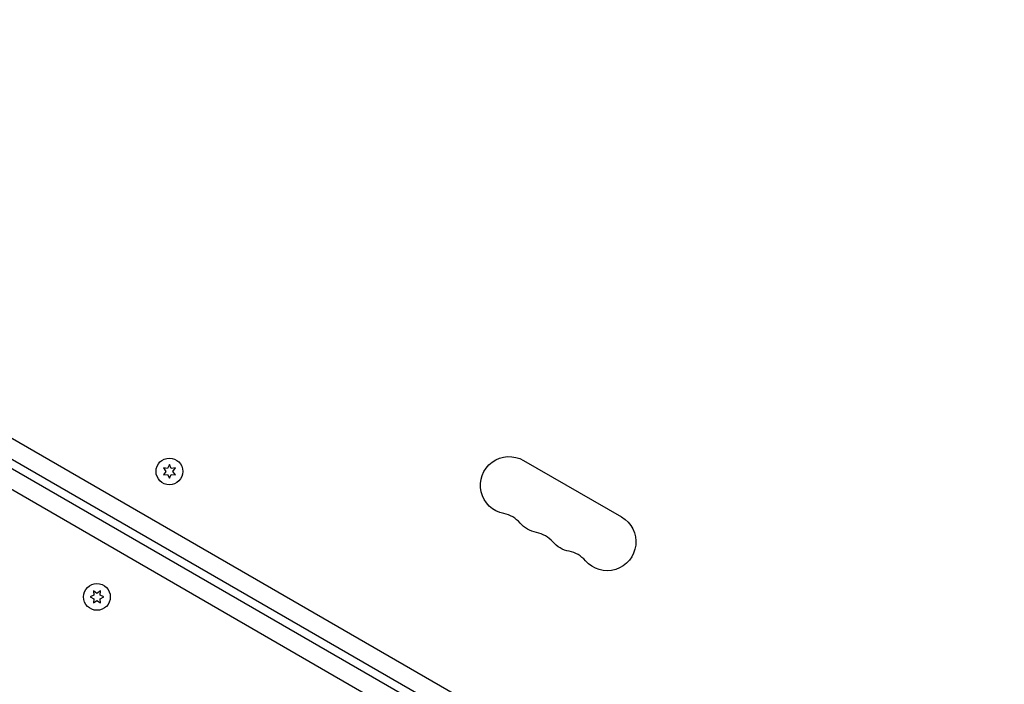
# Model space of a CAD drawing. Units: millimetres. Extents: x -8120 to 4289, y -3944 to 6722.
# Drawn here: x 413 to 892, y -344 to -20 of the extents above; entities that cross this region are included whole.
import ezdxf

# ---------------------------------------------------------------- set-up
doc = ezdxf.new("R2010")
doc.units = ezdxf.units.MM
doc.header["$LTSCALE"] = 20
doc.layers.add('2d', color=230, linetype='Continuous')

msp = doc.modelspace()

# ---------------------------------------------------------------- linework, layer by layer
at = {"layer": '2d'}
for p, q in [((56.72, -20.16), (891.22, -501.96)), ((890.17, -516.25), (44.87, -28.21)), ((892.17, -512.79), (46.87, -24.75)), ((880.32, -520.84), (45.82, -39.04)), ((658.39, -234.63), (706.02, -262.13)), ((485.28, -238.48), (483.24, -238.3)), ((483.24, -238.3), (484.42, -239.97)), ((486.14, -236.62), (485.28, -238.48)), ((487.01, -238.48), (486.14, -236.62)), ((489.05, -238.3), (487.01, -238.48)), ((487.87, -239.97), (489.05, -238.3)), ((484.42, -239.97), (483.24, -241.65)), ((483.24, -241.65), (485.28, -241.47)), ((485.28, -241.47), (486.14, -243.32)), ((486.14, -243.32), (487.01, -241.47)), ((487.01, -241.47), (489.05, -241.65)), ((489.05, -241.65), (487.87, -239.97)), ((449.4, -300.16), (447.54, -301.03)), ((447.54, -301.03), (449.4, -301.89)), ((450.89, -299.3), (449.22, -298.13)), ((449.22, -298.13), (449.4, -300.16)), ((452.57, -298.13), (450.89, -299.3)), ((452.39, -300.16), (452.57, -298.13)), ((454.24, -301.03), (452.39, -300.16)), ((452.39, -301.89), (454.24, -301.03)), ((449.4, -301.89), (449.22, -303.93)), ((449.22, -303.93), (450.89, -302.76)), ((450.89, -302.76), (452.57, -303.93)), ((452.57, -303.93), (452.39, -301.89))]:
    msp.add_line(p, q, dxfattribs=at)
for centre in [(486.14, -239.97), (450.89, -301.03)]:
    msp.add_circle(centre, 6.5, dxfattribs=at)
at = {"layer": '2d', "extrusion": (0, 0, -1)}
for centre, start, end in [((-651.39, -246.76), 280.8901, 120), ((-699.02, -274.26), 120, 319.1099), ((-667.27, -255.92), 280.8901, 319.1099), ((-683.15, -265.09), 280.8901, 319.1099)]:
    msp.add_arc(centre, 14, start, end, dxfattribs=at)
at = {"layer": '2d'}
for centre in [(646.1, -274.25), (661.98, -283.42), (677.86, -292.58)]:
    msp.add_arc(centre, 14, 40.8901, 79.1099, dxfattribs=at)

doc.saveas('drawing.dxf')
